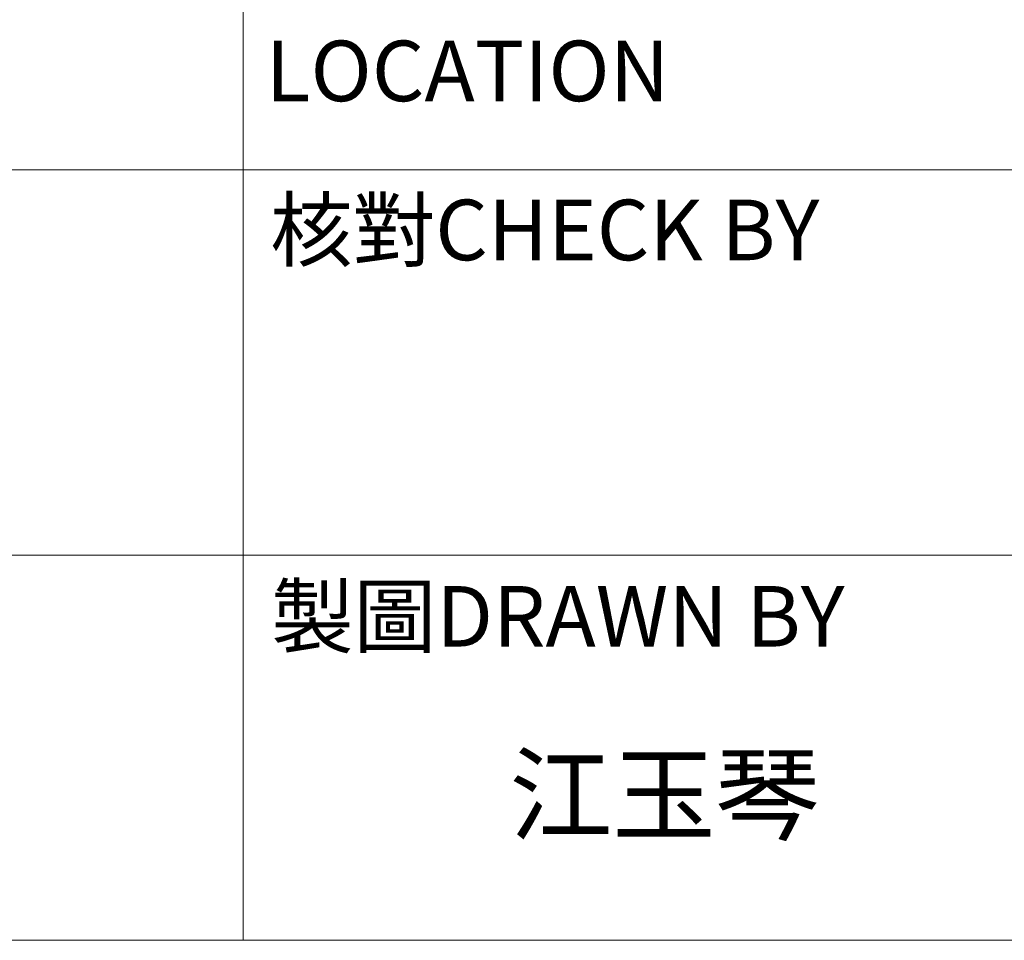
# Model space of a CAD drawing. Units: millimetres. Extents: x 123820 to 154115, y 9396 to 49511.
# Drawn here: x 149286 to 150222, y 37003 to 37878 of the extents above; entities that cross this region are included whole.
import ezdxf

# ---------------------------------------------------------------- set-up
doc = ezdxf.new("R2010")
doc.units = ezdxf.units.MM
doc.layers.add('標註', color=3, linetype='Continuous')

msp = doc.modelspace()

# ---------------------------------------------------------------- linework, layer by layer
at = {"color": 0, "lineweight": 13}
for p, q in [((149498.196, 49285.685), (149498.196, 37735.681)), ((149498.196, 49285.685), (149498.196, 37735.681)), ((149498.196, 37735.681), (140858.196, 37735.681)), ((149498.196, 37735.681), (140858.196, 37735.681))]:
    msp.add_line(p, q, dxfattribs=at)
at = {"color": 1, "linetype": 'Continuous', "lineweight": 13}
msp.add_line((149498.196, 49285.685), (149498.196, 37735.681), dxfattribs=at)
at = {"color": 1, "lineweight": 13}
msp.add_line((149498.196, 37735.681), (140858.196, 37735.681), dxfattribs=at)
at = {"color": 0, "linetype": 'Continuous', "lineweight": 13}
for p, q in [((152502.002, 37735.681), (149498.196, 37735.681)), ((149498.196, 37735.681), (149498.196, 37003.046)), ((147931.156, 37369.364), (150291.886, 37369.364)), ((150291.886, 37003.046), (147931.156, 37003.046))]:
    msp.add_line(p, q, dxfattribs=at)

# ---------------------------------------------------------------- texts
at = {"lineweight": 13}
for s, p in [('LOCATION', (149519.64, 37800.926)), ('核對CHECK BY', (149523.802, 37649.7)), ('製圖DRAWN BY', (149524.767, 37282.304))]:
    msp.add_text(s, height=57.6, dxfattribs=at).set_placement(p)
at = {"layer": '標註', "lineweight": 13}
msp.add_text('江玉琴', height=72, dxfattribs=at).set_placement((149751.351, 37105.535))

doc.saveas('drawing.dxf')
